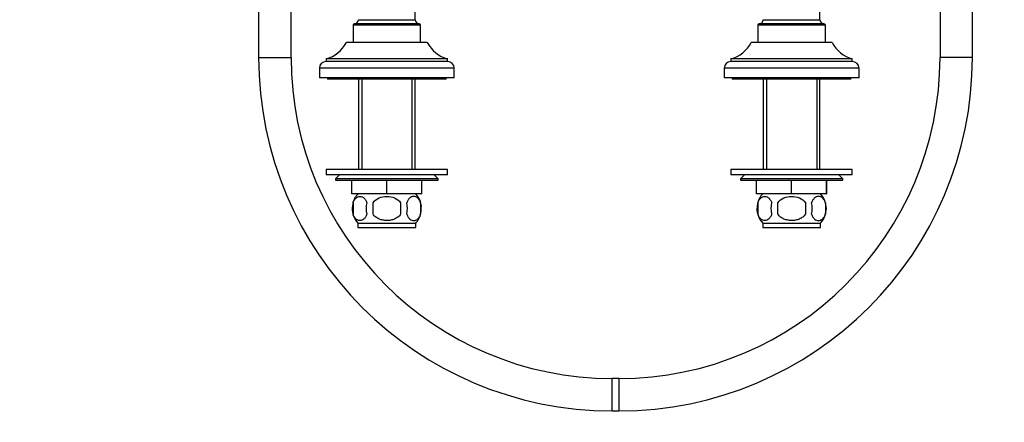
# Model space of a CAD drawing. Units: millimetres. Extents: x 0 to 1182, y 0 to 1365.
# Drawn here: x 365 to 730, y 582 to 731 of the extents above; entities that cross this region are included whole.
import ezdxf
from ezdxf import colors
from ezdxf.entities.mleader import LeaderData, LeaderLine
from ezdxf.math import Vec2, Vec3

# ---------------------------------------------------------------- set-up
doc = ezdxf.new("R2010")
doc.units = ezdxf.units.MM
doc.layers.add('DV1_Défaut', color=7, linetype='Continuous')
doc.layers.add('Défaut', color=7, linetype='Continuous')

# ---------------------------------------------------------------- blocks, each defined once
blk = doc.blocks.new('_DOT')
at = {"color": 0}
blk.add_line((0, 0), (-1, 0), dxfattribs=at)
at = {"color": 0, "const_width": 0.333}
blk.add_lwpolyline([(-0.1665, 0, 1), (0.1665, 0, 1)], format="xyb", close=True, dxfattribs=at)
blk = doc.blocks.new('SE')
at = {"layer": 'DV1_Défaut', "color": 7, "linetype": 'Continuous'}
for p, q in [((511.41, 730.8), (511.41, 821.8)), ((661.41, 730.8), (661.41, 821.8)), ((453.41, 791.8), (453.41, 716.8)), ((465.41, 716.8), (465.41, 791.8)), ((705.91, 791.8), (705.91, 716.8)), ((717.91, 716.8), (717.91, 791.8)), ((490.41, 730.8), (511.41, 730.8)), ((640.41, 730.8), (661.41, 730.8)), ((513.41, 728.8), (488.41, 728.8)), ((488.41, 728.8), (488.41, 722.3)), ((512.91, 729.3), (488.91, 729.3)), ((513.41, 722.3), (513.41, 728.8)), ((663.41, 728.8), (638.41, 728.8)), ((638.41, 728.8), (638.41, 722.3)), ((662.91, 729.3), (638.91, 729.3)), ((663.41, 722.3), (663.41, 728.8)), ((515.91, 722.3), (485.91, 722.3)), ((665.91, 722.3), (635.91, 722.3)), ((453.41, 716.8), (465.41, 716.8)), ((523.41, 716.3), (478.41, 716.3)), ((478.41, 716.3), (478.41, 715.3)), ((523.41, 715.3), (478.41, 715.3)), ((523.41, 715.3), (523.41, 716.3)), ((673.41, 716.3), (628.41, 716.3)), ((628.41, 716.3), (628.41, 715.3)), ((673.41, 715.3), (628.41, 715.3)), ((673.41, 715.3), (673.41, 716.3)), ((717.91, 716.8), (705.91, 716.8)), ((525.91, 712.8), (475.91, 712.8)), ((475.91, 712.8), (475.91, 709.3)), ((525.91, 709.3), (525.91, 712.8)), ((675.91, 712.8), (625.91, 712.8)), ((625.91, 712.8), (625.91, 709.3)), ((675.91, 709.3), (675.91, 712.8)), ((525.91, 709.3), (475.91, 709.3)), ((478.91, 709.3), (478.91, 708.8)), ((522.91, 708.8), (478.91, 708.8)), ((490.41, 708.8), (490.41, 675.3)), ((491.6, 708.8), (491.6, 675.3)), ((510.23, 708.8), (510.23, 675.3)), ((511.41, 675.3), (511.41, 708.8)), ((522.91, 708.8), (522.91, 709.3)), ((675.91, 709.3), (625.91, 709.3)), ((628.91, 709.3), (628.91, 708.8)), ((672.91, 708.8), (628.91, 708.8)), ((640.41, 708.8), (640.41, 675.3)), ((641.6, 708.8), (641.6, 675.3)), ((660.23, 708.8), (660.23, 675.3)), ((661.41, 675.3), (661.41, 708.8)), ((672.91, 708.8), (672.91, 709.3)), ((523.41, 675.3), (478.41, 675.3)), ((478.41, 675.3), (478.41, 673.3)), ((523.41, 673.3), (523.41, 675.3)), ((673.41, 675.3), (628.41, 675.3)), ((628.41, 675.3), (628.41, 673.3)), ((673.41, 673.3), (673.41, 675.3)), ((523.41, 673.3), (478.41, 673.3)), ((483.41, 673.3), (481.91, 671.8)), ((519.91, 671.8), (481.91, 671.8)), ((481.91, 671.8), (481.91, 671.3)), ((519.91, 671.8), (518.41, 673.3)), ((519.91, 671.3), (519.91, 671.8)), ((673.41, 673.3), (628.41, 673.3)), ((633.41, 673.3), (631.91, 671.8)), ((669.91, 671.8), (631.91, 671.8)), ((631.91, 671.8), (631.91, 671.3)), ((669.91, 671.8), (668.41, 673.3)), ((669.91, 671.3), (669.91, 671.8)), ((481.91, 671.3), (519.91, 671.3)), ((487.91, 666.3), (487.91, 671.3)), ((487.93, 666.3), (487.93, 671.3)), ((500.89, 666.3), (500.89, 671.3)), ((500.93, 666.3), (500.93, 671.3)), ((513.89, 666.3), (513.89, 671.3)), ((513.91, 666.3), (513.91, 671.3)), ((631.91, 671.3), (669.91, 671.3)), ((637.91, 666.3), (637.91, 671.3)), ((637.93, 666.3), (637.93, 671.3)), ((650.89, 666.3), (650.89, 671.3)), ((650.93, 666.3), (650.93, 671.3)), ((663.89, 666.3), (663.89, 671.3)), ((663.91, 666.3), (663.91, 671.3)), ((487.91, 666.3), (487.93, 666.3)), ((500.89, 666.3), (487.93, 666.3)), ((500.89, 666.3), (500.93, 666.3)), ((513.89, 666.3), (500.93, 666.3)), ((513.89, 666.3), (513.91, 666.3)), ((637.91, 666.3), (637.93, 666.3)), ((650.89, 666.3), (637.93, 666.3)), ((650.89, 666.3), (650.93, 666.3)), ((663.89, 666.3), (650.93, 666.3)), ((663.89, 666.3), (663.91, 666.3)), ((488.39, 662.92), (488.39, 658.72)), ((495.79, 658.72), (495.79, 662.92)), ((506.04, 662.92), (506.04, 658.72)), ((513.43, 662.92), (513.43, 658.72)), ((638.39, 662.92), (638.39, 658.72)), ((645.79, 658.72), (645.79, 662.92)), ((656.04, 662.92), (656.04, 658.72)), ((663.43, 662.92), (663.43, 658.72)), ((490.21, 655.34), (511.61, 655.34)), ((490.21, 655.34), (490.21, 653.8)), ((490.21, 653.8), (511.61, 653.8)), ((511.61, 653.8), (511.61, 655.34)), ((640.21, 655.34), (661.61, 655.34)), ((640.21, 655.34), (640.21, 653.8)), ((640.21, 653.8), (661.61, 653.8)), ((661.61, 653.8), (661.61, 655.34)), ((584.41, 585.8), (584.41, 597.8)), ((586.91, 597.8), (584.41, 597.8)), ((586.91, 597.8), (586.91, 585.8)), ((584.41, 585.8), (586.91, 585.8))]:
    blk.add_line(p, q, dxfattribs=at)
for centre, radius, start, end in [((488.91, 730.8), 1.5, 270, 0), ((512.91, 730.8), 1.5, 180, 270), ((638.91, 730.8), 1.5, 270, 0), ((662.91, 730.8), 1.5, 180, 270), ((488.91, 728.8), 0.5, 90, 180), ((512.91, 728.8), 0.5, 0, 90), ((638.91, 728.8), 0.5, 90, 180), ((662.91, 728.8), 0.5, 0, 90), ((475.29, 727.89), 12, 285.0694, 332.2502), ((526.53, 727.89), 12, 207.7498, 254.9306), ((625.29, 727.89), 12, 285.0694, 332.2502), ((676.53, 727.89), 12, 207.7498, 254.9306), ((584.41, 716.8), 131, 180, 270), ((584.41, 716.8), 119, 180, 270), ((478.41, 712.8), 2.5, 90, 180), ((523.41, 712.8), 2.5, 0, 90), ((586.91, 716.8), 119, 270, 0), ((586.91, 716.8), 131, 270, 0), ((628.41, 712.8), 2.5, 90, 180), ((673.41, 712.8), 2.5, 0, 90), ((496.04, 660.82), 8, 136.7732, 166.9205), ((505.78, 660.82), 8, 4.8115, 43.2268), ((646.04, 660.82), 8, 136.7732, 166.9205), ((655.78, 660.82), 8, 316.7732, 43.2268), ((496.04, 660.82), 8, 179.1734, 223.2268), ((496.56, 660.82), 8.44, 165.5825, 194.4175), ((501.45, 660.82), 8.21, 165.1718, 194.8282), ((497.99, 660.82), 10.53, 348.4935, 11.5065), ((505.13, 660.82), 8.56, 345.7954, 14.2046), ((646.04, 660.82), 8, 179.1734, 223.2268), ((646.56, 660.82), 8.44, 165.5825, 194.4175), ((651.45, 660.82), 8.21, 165.1718, 194.8282), ((647.99, 660.82), 10.53, 348.4935, 11.5065), ((655.13, 660.82), 8.56, 345.7954, 14.2046), ((505.78, 660.82), 8, 316.7732, 346.5045)]:
    blk.add_arc(centre, radius, start, end, dxfattribs=at)
for points, knots in [([(488.39, 662.92), (488.53, 663.33), (488.7, 663.68), (488.99, 664.14), (489.09, 664.27), (489.3, 664.52), (489.41, 664.63), (489.75, 664.92), (489.98, 665.06), (490.46, 665.25), (490.71, 665.3), (491.2, 665.3), (491.44, 665.25), (491.8, 665.11), (491.92, 665.05), (492.15, 664.91), (492.27, 664.83), (492.61, 664.54), (492.82, 664.29), (493.21, 663.69), (493.38, 663.33), (493.52, 662.92)], [0, 0, 0, 0, 0.125, 0.125, 0.1875, 0.1875, 0.25, 0.25, 0.375, 0.375, 0.5, 0.5, 0.625, 0.625, 0.6875, 0.6875, 0.75, 0.75, 0.875, 0.875, 1, 1, 1, 1]), ([(495.79, 662.92), (496.34, 663.74), (497.16, 664.35), (498.96, 665.12), (499.94, 665.3), (501.9, 665.3), (502.88, 665.12), (504.67, 664.34), (505.49, 663.74), (506.04, 662.92)], [0, 0, 0, 0, 0.25, 0.25, 0.5, 0.5, 0.75, 0.75, 1, 1, 1, 1]), ([(513.43, 662.92), (513.3, 663.33), (513.13, 663.68), (512.84, 664.14), (512.74, 664.27), (512.53, 664.52), (512.42, 664.63), (512.08, 664.92), (511.84, 665.06), (511.36, 665.25), (511.12, 665.3), (510.63, 665.3), (510.38, 665.25), (510.03, 665.11), (509.91, 665.05), (509.67, 664.91), (509.56, 664.83), (509.22, 664.54), (509.01, 664.29), (508.62, 663.69), (508.45, 663.33), (508.31, 662.92)], [0, 0, 0, 0, 0.125, 0.125, 0.1875, 0.1875, 0.25, 0.25, 0.375, 0.375, 0.5, 0.5, 0.625, 0.625, 0.6875, 0.6875, 0.75, 0.75, 0.875, 0.875, 1, 1, 1, 1]), ([(638.39, 662.92), (638.53, 663.33), (638.7, 663.68), (638.99, 664.14), (639.09, 664.27), (639.3, 664.52), (639.41, 664.63), (639.75, 664.92), (639.98, 665.06), (640.46, 665.25), (640.71, 665.3), (641.2, 665.3), (641.44, 665.25), (641.8, 665.11), (641.92, 665.05), (642.15, 664.91), (642.27, 664.83), (642.61, 664.54), (642.82, 664.29), (643.21, 663.69), (643.38, 663.33), (643.52, 662.92)], [0, 0, 0, 0, 0.125, 0.125, 0.1875, 0.1875, 0.25, 0.25, 0.375, 0.375, 0.5, 0.5, 0.625, 0.625, 0.6875, 0.6875, 0.75, 0.75, 0.875, 0.875, 1, 1, 1, 1]), ([(645.79, 662.92), (646.34, 663.74), (647.16, 664.35), (648.96, 665.12), (649.94, 665.3), (651.9, 665.3), (652.88, 665.12), (654.67, 664.34), (655.49, 663.74), (656.04, 662.92)], [0, 0, 0, 0, 0.25, 0.25, 0.5, 0.5, 0.75, 0.75, 1, 1, 1, 1]), ([(663.43, 662.92), (663.3, 663.33), (663.13, 663.68), (662.84, 664.14), (662.74, 664.27), (662.53, 664.52), (662.42, 664.63), (662.08, 664.92), (661.84, 665.06), (661.36, 665.25), (661.12, 665.3), (660.63, 665.3), (660.38, 665.25), (660.03, 665.11), (659.91, 665.05), (659.67, 664.91), (659.56, 664.83), (659.22, 664.54), (659.01, 664.29), (658.62, 663.69), (658.45, 663.33), (658.31, 662.92)], [0, 0, 0, 0, 0.125, 0.125, 0.1875, 0.1875, 0.25, 0.25, 0.375, 0.375, 0.5, 0.5, 0.625, 0.625, 0.6875, 0.6875, 0.75, 0.75, 0.875, 0.875, 1, 1, 1, 1]), ([(493.52, 658.72), (493.38, 658.31), (493.21, 657.96), (492.92, 657.5), (492.82, 657.37), (492.61, 657.12), (492.5, 657.01), (492.16, 656.72), (491.92, 656.58), (491.44, 656.39), (491.2, 656.34), (490.71, 656.34), (490.46, 656.39), (490.11, 656.53), (489.99, 656.59), (489.75, 656.73), (489.64, 656.81), (489.3, 657.1), (489.09, 657.35), (488.7, 657.95), (488.53, 658.31), (488.39, 658.72)], [0, 0, 0, 0, 0.125, 0.125, 0.1875, 0.1875, 0.25, 0.25, 0.375, 0.375, 0.5, 0.5, 0.625, 0.625, 0.6875, 0.6875, 0.75, 0.75, 0.875, 0.875, 1, 1, 1, 1]), ([(506.04, 658.72), (505.76, 658.31), (505.42, 657.95), (504.65, 657.35), (504.21, 657.1), (503.32, 656.72), (502.85, 656.57), (501.88, 656.39), (501.4, 656.34), (500.42, 656.34), (499.93, 656.39), (498.97, 656.58), (498.51, 656.72), (497.83, 657), (497.61, 657.12), (497.19, 657.36), (496.99, 657.5), (496.41, 657.95), (496.06, 658.31), (495.79, 658.72)], [0, 0, 0, 0, 0.125, 0.125, 0.25, 0.25, 0.375, 0.375, 0.5, 0.5, 0.625, 0.625, 0.75, 0.75, 0.8125, 0.8125, 0.875, 0.875, 1, 1, 1, 1]), ([(508.31, 658.72), (508.45, 658.31), (508.62, 657.96), (508.9, 657.5), (509.01, 657.37), (509.22, 657.12), (509.33, 657.01), (509.66, 656.72), (509.9, 656.58), (510.38, 656.39), (510.63, 656.34), (511.12, 656.34), (511.36, 656.39), (511.72, 656.53), (511.84, 656.59), (512.07, 656.73), (512.19, 656.81), (512.53, 657.1), (512.74, 657.35), (513.13, 657.95), (513.3, 658.31), (513.43, 658.72)], [0, 0, 0, 0, 0.125, 0.125, 0.1875, 0.1875, 0.25, 0.25, 0.375, 0.375, 0.5, 0.5, 0.625, 0.625, 0.6875, 0.6875, 0.75, 0.75, 0.875, 0.875, 1, 1, 1, 1]), ([(643.52, 658.72), (643.38, 658.31), (643.21, 657.96), (642.92, 657.5), (642.82, 657.37), (642.61, 657.12), (642.5, 657.01), (642.16, 656.72), (641.92, 656.58), (641.44, 656.39), (641.2, 656.34), (640.71, 656.34), (640.46, 656.39), (640.11, 656.53), (639.99, 656.59), (639.75, 656.73), (639.64, 656.81), (639.3, 657.1), (639.09, 657.35), (638.7, 657.95), (638.53, 658.31), (638.39, 658.72)], [0, 0, 0, 0, 0.125, 0.125, 0.1875, 0.1875, 0.25, 0.25, 0.375, 0.375, 0.5, 0.5, 0.625, 0.625, 0.6875, 0.6875, 0.75, 0.75, 0.875, 0.875, 1, 1, 1, 1]), ([(656.04, 658.72), (655.76, 658.31), (655.42, 657.95), (654.65, 657.35), (654.21, 657.1), (653.32, 656.72), (652.85, 656.57), (651.88, 656.39), (651.4, 656.34), (650.42, 656.34), (649.93, 656.39), (648.97, 656.58), (648.51, 656.72), (647.83, 657), (647.61, 657.12), (647.19, 657.36), (646.99, 657.5), (646.41, 657.95), (646.06, 658.31), (645.79, 658.72)], [0, 0, 0, 0, 0.125, 0.125, 0.25, 0.25, 0.375, 0.375, 0.5, 0.5, 0.625, 0.625, 0.75, 0.75, 0.8125, 0.8125, 0.875, 0.875, 1, 1, 1, 1]), ([(658.31, 658.72), (658.45, 658.31), (658.62, 657.96), (658.9, 657.5), (659.01, 657.37), (659.22, 657.12), (659.33, 657.01), (659.66, 656.72), (659.9, 656.58), (660.38, 656.39), (660.63, 656.34), (661.12, 656.34), (661.36, 656.39), (661.72, 656.53), (661.84, 656.59), (662.07, 656.73), (662.19, 656.81), (662.53, 657.1), (662.74, 657.35), (663.13, 657.95), (663.3, 658.31), (663.43, 658.72)], [0, 0, 0, 0, 0.125, 0.125, 0.1875, 0.1875, 0.25, 0.25, 0.375, 0.375, 0.5, 0.5, 0.625, 0.625, 0.6875, 0.6875, 0.75, 0.75, 0.875, 0.875, 1, 1, 1, 1])]:
    blk.add_open_spline(points, degree=3, knots=knots, dxfattribs=at)

msp = doc.modelspace()

# ---------------------------------------------------------------- block references
at = {"layer": 'Défaut'}
msp.add_blockref('SE', (0, 0), dxfattribs=at)

# ---------------------------------------------------------------- leaders
at = {"layer": 'Défaut', "color": 7, "linetype": 'Continuous'}
ml = msp.add_multileader_mtext('Standard', dxfattribs=at)
ml.set_content('{\\pxsm0.9;\\fSolid Edge ISO|b1||i0||c0|p34;\\W1.;30/08/2016\\P}', color=256)
ml.set_leader_properties()
ml.set_arrow_properties(name='DOT')
ml.build(insert=Vec2(0, 0))
ml.multileader.update_dxf_attribs({"leader_type": 0, "dogleg_length": 0, "arrow_head_size": 12})
ctx = ml.context
ctx.base_point, ctx.char_height, ctx.arrow_head_size, ctx.landing_gap_size = Vec3(1094.14, 1358.07), 12, 12, 4.2
notes = []
notes.append((ctx, [(0, (0, 0, 0), (0, 0), (1, 0), 1, [])]))
ctx.mtext.insert = Vec3(1096.14, 1364.19)
for ctx, leaders in notes:
    for number, flags, end, landing, length, lines in leaders:
        leader = LeaderData()
        leader.index, (leader.has_last_leader_line, leader.has_dogleg_vector, leader.attachment_direction) = number, flags
        leader.last_leader_point, leader.dogleg_vector, leader.dogleg_length = Vec3(end), Vec3(landing), length
        for number, points, colour, breaks in lines:
            line = LeaderLine()
            line.index, line.vertices, line.color, line.breaks = number, Vec3.list(points), colors.encode_raw_color(colour), breaks
            leader.lines.append(line)
        ctx.leaders.append(leader)

doc.saveas('drawing.dxf')
